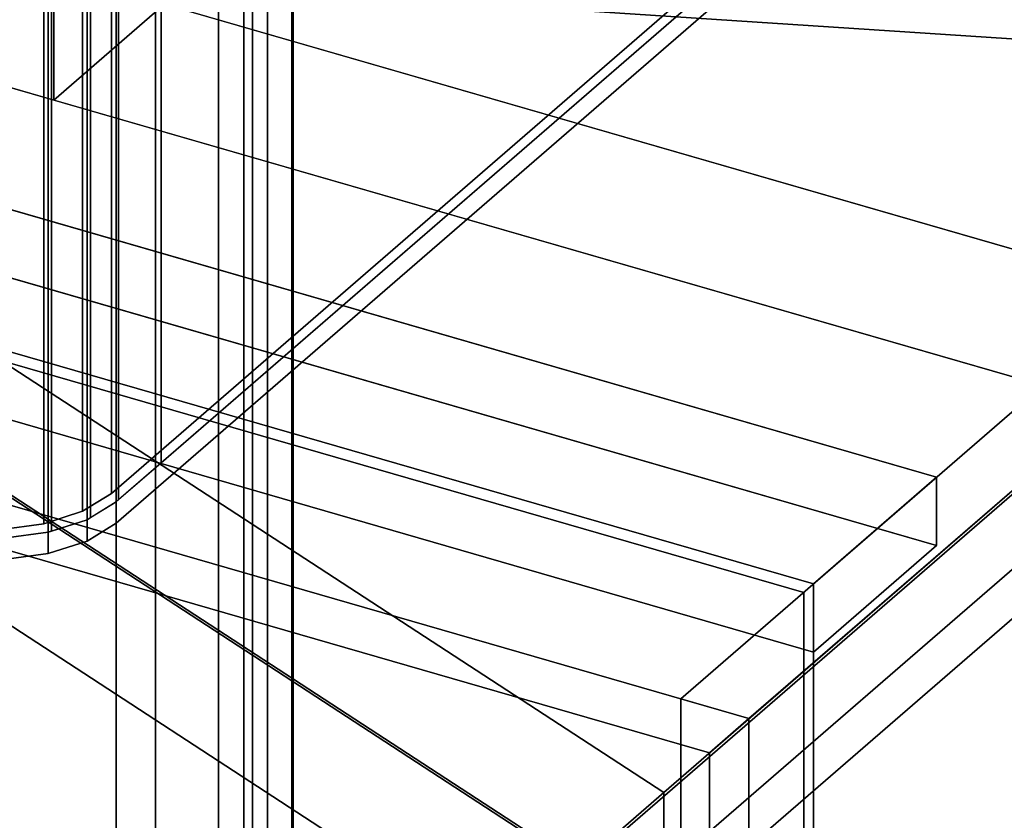
# Model space of a CAD drawing. Extents: x -2250 to 3499, y -2949 to 2325.
# Drawn here: x 1523 to 1723, y -1020 to -857 of the extents above; entities that cross this region are included whole.
import ezdxf

# ---------------------------------------------------------------- set-up
doc = ezdxf.new("R2010")
doc.units = 0
doc.layers.add('layer0', color=7, linetype='CONTINUOUS')

# ---------------------------------------------------------------- blocks, each defined once
blk = doc.blocks.new('PF_OBJECT257')
at = {"layer": 'layer0'}
for p, q in [((1501.94, -1146.6), (1964.94, -745.63)), ((1964.94, -745.63), (1501.94, -1146.6)), ((1978.14, -749.44), (1515.14, -1150.41)), ((1515.14, -1150.41), (1978.14, -749.44))]:
    blk.add_line(p, q, dxfattribs=at)
blk = doc.blocks.new('PF_OBJECT259')
at = {"layer": 'layer0'}
for p, q in [((932.71, -754.8), (1684.42, -971.8)), ((1684.42, -971.8), (932.71, -754.8)), ((1682.42, -973.54), (930.71, -756.54)), ((930.71, -756.54), (1682.42, -973.54)), ((1684.42, -971.8), (1682.42, -973.54)), ((1682.42, -973.54), (1684.42, -971.8)), ((1684.42, -971.8), (1684.42, -1595.34)), ((1684.42, -1595.34), (1684.42, -971.8)), ((1682.42, -1597.07), (1682.42, -973.54)), ((1682.42, -973.54), (1682.42, -1597.07))]:
    blk.add_line(p, q, dxfattribs=at)
blk = doc.blocks.new('PF_OBJECT260')
at = {"layer": 'layer0'}
for p, q in [((957.71, -733.15), (1709.42, -950.15)), ((1709.42, -950.15), (957.71, -733.15)), ((1709.42, -964.01), (957.71, -747.01)), ((957.71, -747.01), (1709.42, -964.01)), ((1684.42, -971.8), (932.71, -754.8)), ((932.71, -754.8), (1684.42, -971.8)), ((932.71, -768.66), (1684.42, -985.66)), ((1684.42, -985.66), (932.71, -768.66)), ((1709.42, -950.15), (1684.42, -971.8)), ((1684.42, -971.8), (1709.42, -950.15)), ((1709.42, -950.15), (1709.42, -964.01)), ((1709.42, -964.01), (1709.42, -950.15)), ((1684.42, -985.66), (1709.42, -964.01)), ((1709.42, -964.01), (1684.42, -985.66)), ((1684.42, -985.66), (1684.42, -971.8)), ((1684.42, -971.8), (1684.42, -985.66))]:
    blk.add_line(p, q, dxfattribs=at)
blk = doc.blocks.new('PF_OBJECT261')
at = {"layer": 'layer0'}
for p, q in [((1550.71, -651.46), (1550.71, -1247.28)), ((1550.71, -1247.28), (1550.71, -651.46)), ((1542.71, -1254.21), (1542.71, -658.39)), ((1542.71, -658.39), (1542.71, -1254.21)), ((1578.43, -1255.28), (1578.43, -659.46)), ((1578.43, -659.46), (1578.43, -1255.28)), ((1570.43, -666.39), (1570.43, -1262.21)), ((1570.43, -1262.21), (1570.43, -666.39)), ((1940.42, -750.1), (1657.42, -995.19)), ((1657.42, -995.19), (1940.42, -750.1)), ((1671.28, -999.19), (1954.28, -754.1)), ((1954.28, -754.1), (1671.28, -999.19)), ((1657.42, -995.19), (1671.28, -999.19)), ((1657.42, -1618.72), (1657.42, -995.19)), ((1671.28, -999.19), (1657.42, -995.19)), ((1657.42, -995.19), (1657.42, -1618.72)), ((1671.28, -999.19), (1671.28, -1622.72)), ((1671.28, -1622.72), (1671.28, -999.19))]:
    blk.add_line(p, q, dxfattribs=at)
blk = doc.blocks.new('PF_OBJECT265')
at = {"layer": 'layer0'}
for p, q in [((1578.67, -1253.33), (1578.67, -641.05)), ((1578.67, -641.05), (1578.67, -1253.33)), ((1568.67, -649.71), (1568.67, -1261.99)), ((1568.67, -1261.99), (1568.67, -649.71))]:
    blk.add_line(p, q, dxfattribs=at)
blk = doc.blocks.new('PF_OBJECT269')
at = {"layer": 'layer0'}
for p, q in [((1573.47, -639.55), (1573.47, -1251.83)), ((1573.47, -1251.83), (1573.47, -639.55)), ((1563.47, -1260.49), (1563.47, -648.21)), ((1563.47, -648.21), (1563.47, -1260.49))]:
    blk.add_line(p, q, dxfattribs=at)
blk = doc.blocks.new('PF_SKETCH275')
at = {"layer": 'layer0'}
blk.add_line((1718.45, -958.34), (1765.61, -917.49), dxfattribs=at)
blk = doc.blocks.new('PF_OBJECT315')
at = {"layer": 'layer0'}
for p, q in [((-407.18, -399.19), (1671.28, -999.19)), ((1671.28, -999.19), (-407.18, -399.19)), ((1663.28, -1006.11), (-415.18, -406.11)), ((-415.18, -406.11), (1663.28, -1006.11)), ((1663.28, -1006.11), (1671.28, -999.19)), ((1671.28, -999.19), (1663.28, -1006.11)), ((1671.28, -999.19), (1671.28, -1752.63)), ((1671.28, -1752.63), (1671.28, -999.19)), ((1663.28, -1759.56), (1663.28, -1006.11)), ((1663.28, -1006.11), (1663.28, -1759.56))]:
    blk.add_line(p, q, dxfattribs=at)
blk = doc.blocks.new('PF_OBJECT322')
at = {"layer": 'layer0'}
for p, q in [((1340.32, -809.83), (1653.97, -1014.2)), ((1653.97, -1014.2), (1348.47, -815.14)), ((1767.3, -916.05), (1416.75, -814.86)), ((1653.97, -1040.18), (1340.32, -835.81)), ((1342.5, -837.81), (1636.47, -1029.36)), ((1348.47, -841.12), (1653.97, -1040.18)), ((1416.75, -840.84), (1767.3, -942.03)), ((1530.01, -873.53), (1416.75, -840.84)), ((1530.01, -873.53), (1530.01, -847.55)), ((1530.01, -847.55), (1530.01, -873.53)), ((1530.01, -847.55), (1767.3, -916.05)), ((1530.01, -873.53), (1557.09, -850.08)), ((1557.09, -850.08), (1530.01, -873.53)), ((1851.13, -869.43), (1557.09, -850.08)), ((1557.09, -850.08), (1851.13, -869.43)), ((1636.47, -1029.36), (1374.52, -858.67)), ((1636.47, -1055.34), (1342.5, -863.79)), ((1767.3, -942.03), (1530.01, -873.53)), ((1374.52, -884.65), (1636.47, -1055.34)), ((1767.3, -916.05), (1653.97, -1014.2)), ((1653.97, -1014.2), (1767.3, -916.05)), ((1653.97, -1040.18), (1767.3, -942.03)), ((1767.3, -942.03), (1653.97, -1040.18)), ((1653.97, -1014.2), (1636.47, -1029.36)), ((1636.47, -1029.36), (1653.97, -1014.2)), ((1653.97, -1014.2), (1653.97, -1040.18)), ((1653.97, -1040.18), (1653.97, -1014.2))]:
    blk.add_line(p, q, dxfattribs=at)
blk = doc.blocks.new('PF_OBJECT324')
at = {"layer": 'layer0'}
for p, q in [((1551.84, -947.22), (1551.84, -821.65)), ((1551.84, -821.65), (1551.84, -947.22)), ((1541.78, -827.86), (1541.78, -953.43)), ((1541.78, -953.43), (1541.78, -827.86)), ((1542.69, -955.14), (1542.69, -829.56)), ((1542.69, -829.56), (1542.69, -955.14)), ((1543.2, -954.7), (1543.2, -829.12)), ((1543.2, -829.12), (1543.2, -954.7)), ((1535.87, -831.5), (1535.87, -957.08)), ((1535.87, -957.08), (1535.87, -831.5)), ((1528, -834.06), (1528, -959.63)), ((1528, -959.63), (1528, -834.06)), ((1536.79, -958.79), (1536.79, -833.21)), ((1536.79, -833.21), (1536.79, -958.79)), ((1537.47, -958.37), (1537.47, -832.79)), ((1537.47, -832.79), (1537.47, -958.37)), ((1684.19, -832.6), (1542.69, -955.14)), ((1551.84, -947.22), (1684.19, -832.6)), ((1528.92, -961.34), (1528.92, -835.77)), ((1528.92, -835.77), (1528.92, -961.34)), ((1529.58, -961.13), (1529.58, -835.55)), ((1529.58, -835.55), (1529.58, -961.13)), ((1541.78, -953.43), (1678.28, -835.22)), ((1678.28, -835.22), (1541.78, -953.43)), ((1684.19, -836.93), (1542.69, -959.47)), ((1542.69, -959.47), (1684.19, -836.93)), ((1543.2, -954.7), (1551.84, -947.22)), ((1535.87, -957.08), (1541.78, -953.43)), ((1541.78, -953.43), (1535.87, -957.08)), ((1542.69, -955.14), (1536.79, -958.79)), ((1537.47, -958.37), (1542.69, -955.14)), ((1542.69, -955.14), (1543.2, -954.7)), ((1542.69, -959.47), (1542.69, -955.14)), ((1542.69, -955.14), (1542.69, -959.47)), ((1528, -959.63), (1535.87, -957.08)), ((1535.87, -957.08), (1528, -959.63)), ((1518.93, -960.85), (1528, -959.63)), ((1528, -959.63), (1518.93, -960.85)), ((1536.79, -958.79), (1528.92, -961.34)), ((1529.58, -961.13), (1536.79, -958.79)), ((1536.79, -958.79), (1537.47, -958.37)), ((1536.79, -963.12), (1536.79, -958.79)), ((1536.79, -958.79), (1536.79, -963.12)), ((1542.69, -959.47), (1536.79, -963.12)), ((1536.79, -963.12), (1542.69, -959.47)), ((1528.92, -961.34), (1519.85, -962.56)), ((1519.85, -962.56), (1528.92, -961.34)), ((1528.92, -961.34), (1529.58, -961.13)), ((1528.92, -965.67), (1528.92, -961.34)), ((1528.92, -961.34), (1528.92, -965.67)), ((1536.79, -963.12), (1528.92, -965.67)), ((1528.92, -965.67), (1536.79, -963.12)), ((1528.92, -965.67), (1519.85, -966.89)), ((1519.85, -966.89), (1528.92, -965.67))]:
    blk.add_line(p, q, dxfattribs=at)

msp = doc.modelspace()

# ---------------------------------------------------------------- block references
for name in ['PF_OBJECT322', 'PF_OBJECT315', 'PF_OBJECT261', 'PF_OBJECT269', 'PF_OBJECT324', 'PF_OBJECT265', 'PF_OBJECT260', 'PF_OBJECT257', 'PF_OBJECT259', 'PF_SKETCH275']:
    msp.add_blockref(name, (0, 0))

doc.saveas('drawing.dxf')
